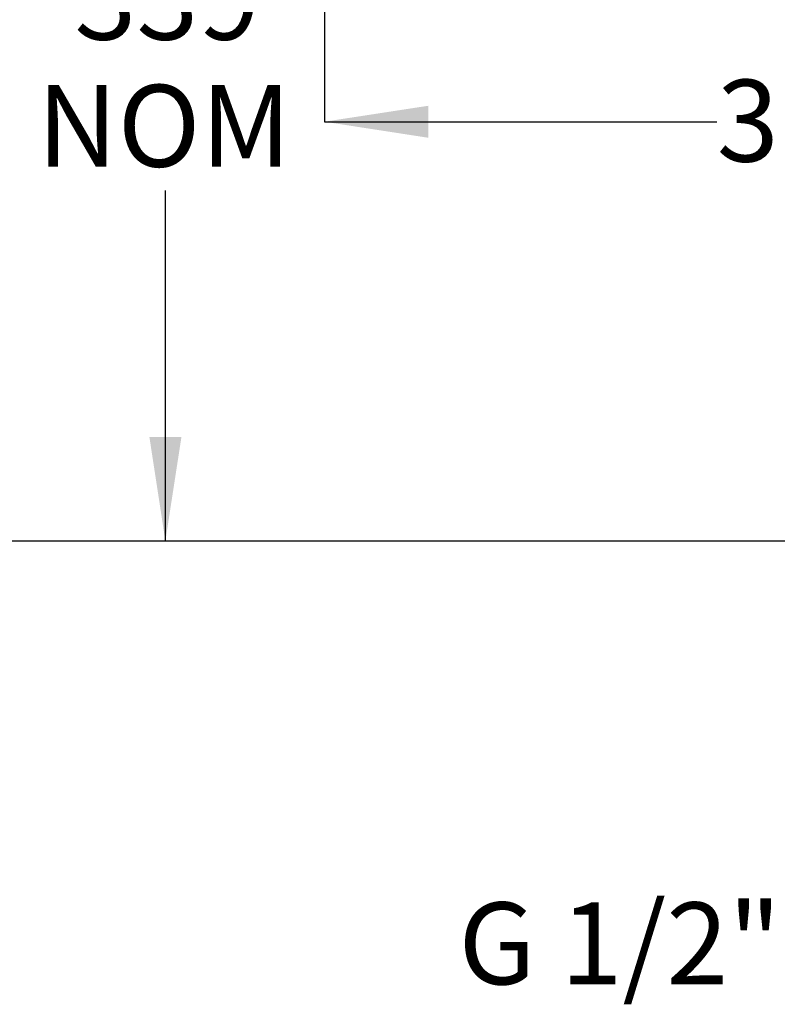
# Model space of a CAD drawing. Units: millimetres. Extents: x 221 to 3973, y 1396 to 5266.
# Drawn here: x 1893 to 2676, y 1671 to 2689 of the extents above; entities that cross this region are included whole.
import ezdxf

# ---------------------------------------------------------------- set-up
doc = ezdxf.new("R2010")
doc.units = ezdxf.units.MM
doc.header["$LTSCALE"] = 20
doc.layers.add('ANNOTATIONS', color=7, linetype='Continuous')
doc.layers.add('DIMENSIONS', color=7, linetype='Continuous')
doc.styles.add('SLDTEXTSTYLE0', font='TXT', dxfattribs={"width": 0.7})
doc.dimstyles.new('SLDDIMSTYLE0', dxfattribs={"dimtxt": 107.470222, "dimasz": 53.735111, "dimexe": 0, "dimexo": 0.0625, "dimgap": 26.867556, "dimtad": 0, "dimtih": 1, "dimtoh": 1, "dimdec": 0, "dimlfac": 0.35, "dimrnd": 1e-09, "dimzin": 12, "dimdsep": 46, "dimtxsty": 'SLDTEXTSTYLE0', "dimsah": 1, "dimcen": 0.09, "dimadec": 0, "dimazin": 3, "dimtfac": 1, "dimtdec": 0, "dimtofl": 0, "dimtmove": 0, "dimatfit": 3, "dimfxl": 0, "dimfrac": 2, "dimtolj": 1, "dimtzin": 12, "dimarcsym": 0})

# ---------------------------------------------------------------- blocks, each defined once
blk = doc.blocks.new('_D_3')
at = {"layer": 'DIMENSIONS'}
for p, q in [((2208, 2857.7), (2208, 2583.2)), ((2208, 2583.2), (2613.8, 2583.2)), ((3236.6, 2583.2), (2801.9, 2583.2))]:
    blk.add_line(p, q, dxfattribs=at)
for points in [[(2208, 2583.2), (2315.5, 2566.6), (2315.5, 2599.7)], [(3236.6, 2583.2), (3129.1, 2599.7), (3129.1, 2566.6)]]:
    blk.add_solid(points, dxfattribs=at)
at = {"layer": 'DIMENSIONS', "insert": (2613.8, 2626.6), "char_height": 84.67, "attachment_point": 1, "style": 'SLDTEXTSTYLE0'}
blk.add_mtext('360', dxfattribs=at)
blk = doc.blocks.new('_D_4')
at = {"layer": 'DIMENSIONS'}
for p, q in [((2122.6, 3261.2), (1726, 3261.2)), ((1726, 3261.2), (1726, 2910.2)), ((1726, 2149.6), (1726, 2647.4)), ((3152.3, 2149.6), (1726, 2149.6))]:
    blk.add_line(p, q, dxfattribs=at)
for points in [[(1726, 3261.2), (1709.5, 3153.7), (1742.5, 3153.7)], [(1726, 2149.6), (1742.5, 2257.1), (1709.5, 2257.1)]]:
    blk.add_solid(points, dxfattribs=at)
at = {"layer": 'DIMENSIONS', "char_height": 84.67, "attachment_point": 1, "style": 'SLDTEXTSTYLE0'}
for s, insert in [('389', (1631.9, 2887.9)), ('NOM', (1593.2, 2756.6))]:
    blk.add_mtext(s, dxfattribs=dict(at, insert=insert))
blk = doc.blocks.new('_D_5')
at = {"layer": 'DIMENSIONS'}
for p, q in [((2175.1, 3117.6), (2043.6, 3117.6)), ((2043.6, 3117.6), (2043.6, 2775)), ((2043.6, 2149.6), (2043.6, 2512.2)), ((3152.3, 2149.6), (2043.6, 2149.6))]:
    blk.add_line(p, q, dxfattribs=at)
for points in [[(2043.6, 3117.6), (2027.1, 3010.1), (2060.2, 3010.1)], [(2043.6, 2149.6), (2060.2, 2257.1), (2027.1, 2257.1)]]:
    blk.add_solid(points, dxfattribs=at)
at = {"layer": 'DIMENSIONS', "char_height": 84.67, "attachment_point": 1, "style": 'SLDTEXTSTYLE0'}
for s, insert in [('339', (1949.5, 2752.7)), ('NOM', (1910.8, 2621.3))]:
    blk.add_mtext(s, dxfattribs=dict(at, insert=insert))

msp = doc.modelspace()

# ---------------------------------------------------------------- texts
at = {"layer": 'ANNOTATIONS', "insert": (2346.7, 1775.9), "char_height": 84.67, "attachment_point": 1, "style": 'SLDTEXTSTYLE0'}
msp.add_mtext('G 1/2"', dxfattribs=at)

# ---------------------------------------------------------------- dimensions: what is measured, and where the dimension line sits
at = {"layer": 'DIMENSIONS'}
for base, p1, p2, picture, middle in [((1726, 3261.2), (3162.3, 2149.6), (2132.6, 3261.2), '_D_4', (1726, 2778.8)), ((2043.6, 2149.6), (2185.1, 3117.6), (3162.3, 2149.6), '_D_5', (2043.6, 2643.6))]:
    dim = msp.add_linear_dim(base=base, p1=p1, p2=p2, angle=90, text='<>\\PNOM', dimstyle='SLDDIMSTYLE0', dxfattribs=at)
    dim.commit()
    dim.dimension.update_dxf_attribs({"geometry": picture, "text_midpoint": middle, "dimtype": 160})
dim = msp.add_linear_dim(base=(3236.6, 2583.2), p1=(2208, 2867.7), p2=(3236.6, 1941.4), dimstyle='SLDDIMSTYLE0', dxfattribs=at)
dim.commit()
dim.dimension.update_dxf_attribs({"geometry": '_D_3', "text_midpoint": (2707.9, 2583.2), "dimtype": 160})

doc.saveas('drawing.dxf')
